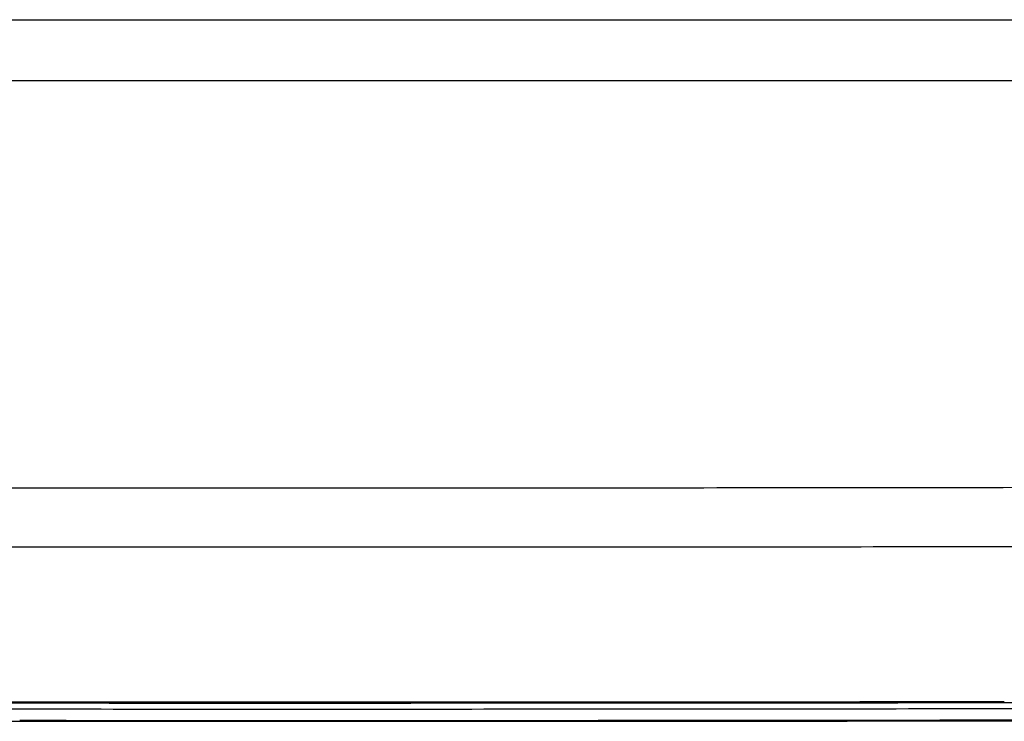
# Model space of a CAD drawing. Units: millimetres. Extents: x -127 to 1417, y 89 to 759.
# Drawn here: x 571 to 601, y 518 to 540 of the extents above; entities that cross this region are included whole.
import ezdxf

# ---------------------------------------------------------------- set-up
doc = ezdxf.new("R2010")
doc.units = ezdxf.units.MM

msp = doc.modelspace()

# ---------------------------------------------------------------- linework, layer by layer
at = {"color": 7, "linetype": 'Continuous'}
for p, q in [((504.991, 539.95), (655.155, 539.95)), ((655.15, 538.055), (504.997, 538.055))]:
    msp.add_line(p, q, dxfattribs=at)
for centre, radius, start, end in [((580.853, 16062.435), 15536.958, 269.9452986, 269.9971248), ((580.83, 15587.296), 15061.819, 269.997123, 270.0457416), ((582.758, 13171.242), 12645.764, 270.0457416, 270.0988025), ((580.856, 16108.703), 15585.055, 269.9514096, 269.997122), ((580.83, 15589.707), 15066.059, 269.9971204, 270.0457846), ((582.76, 13174.533), 12650.884, 270.0457846, 270.098769), ((580.454, 15117.478), 14598.622, 270.0403222, 270.0804212), ((579.571, 15875.463), 15356.608, 269.9540799, 270.001874), ((579.571, 15874.564), 15355.742, 269.9541288, 270.001876), ((580.072, 13669.419), 13150.783, 269.9483017, 270.0000844), ((579.554, 16397.07), 15878.215, 270.001874, 270.0403222), ((579.558, 16207.691), 15688.868, 270.001881, 270.0608921), ((580.072, 13816.68), 13298.043, 270.000082, 270.0506047), ((578.813, 15242.372), 14723.736, 270.0506047, 270.098616), ((581.478, 14400.91), 13882.086, 270.0608921, 270.123424), ((580.546, 14318.944), 13800.687, 269.911992, 269.9607595), ((580.092, 13684.566), 13166.281, 269.9583165, 270.0083977), ((580.113, 13685.8), 13167.543, 269.9607595, 270.0106876), ((580.066, 13866.27), 13347.985, 270.008395, 270.0569723), ((580.08, 13867.269), 13349.012, 270.010684, 270.0591137), ((578.484, 15456.566), 14938.282, 270.0569723, 270.1028923), ((578.438, 15458.525), 14940.269, 270.0591137, 270.1048938)]:
    msp.add_arc(centre, radius, start, end, dxfattribs=at)

doc.saveas('drawing.dxf')
